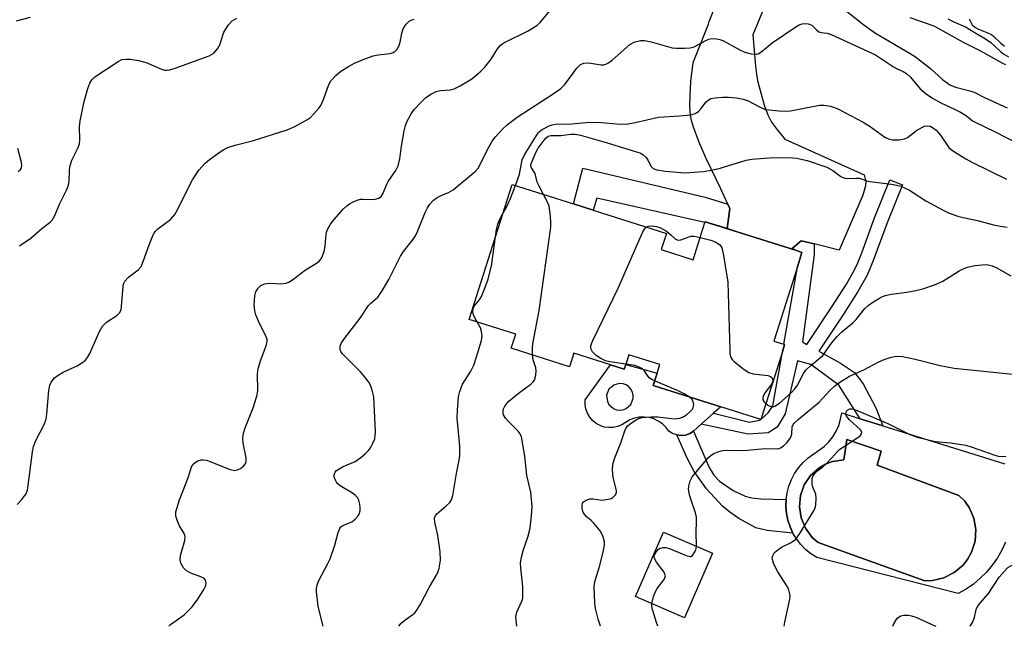
# Model space of a CAD drawing. Units: inches. Extents: x 1267761 to 1273761, y 489454 to 493454.
# Drawn here: x 1271440 to 1271695, y 489454 to 489610 of the extents above; entities that cross this region are included whole.
import ezdxf

# ---------------------------------------------------------------- set-up
doc = ezdxf.new("R2010")
doc.units = ezdxf.units.IN
doc.header["$MEASUREMENT"] = 0
for name, color, linetype in [('BLDG-Footprint', 5, 'Continuous'), ('CULTRL-Pad', 6, 'Continuous'), ('CULTRL-Swimming Pool in Ground', 4, 'Continuous'), ('TRANS-Non Street Sidewalk', 7, 'Continuous'), ('TRANS-Road', 130, 'Continuous'), ('Undefined', 1, 'Continuous')]:
    doc.layers.add(name, color=color, linetype=linetype)

msp = doc.modelspace()

# ---------------------------------------------------------------- linework, layer by layer
at = {"layer": 'BLDG-Footprint'}
for points, elevation in [([(1271606, 489551.03), (1271614.22, 489548.42), (1271617.28, 489558.05), (1271617.34, 489558.25), (1271625.85, 489555.55), (1271640.62, 489550.86), (1271642.31, 489550.33), (1271641.13, 489546.6), (1271635.04, 489527.41), (1271637.61, 489526.59), (1271637.85, 489526.52), (1271637.26, 489524.64), (1271631.68, 489507.19), (1271621.34, 489510.45), (1271603.91, 489515.98), (1271604.91, 489519.15), (1271605.61, 489521.34), (1271597.64, 489523.87), (1271596.85, 489521.37), (1271596.47, 489520.17), (1271592.89, 489521.31), (1271583.46, 489524.3), (1271582.36, 489520.82), (1271567.31, 489525.6), (1271568.46, 489529.23), (1271556.44, 489533.04), (1271567.5, 489567.86), (1271583.38, 489562.82), (1271588.46, 489561.21), (1271607.33, 489555.22)], 307.77), ([(1271619.22, 489472.67), (1271612.01, 489456.03), (1271599.4, 489461.49), (1271606.61, 489478.13)], 316.95)]:
    msp.add_lwpolyline(points, close=True, dxfattribs=dict(at, elevation=elevation))
at = {"layer": 'CULTRL-Pad'}
for points in [[(1271596.85, 489521.37, 0), (1271604.91, 489519.15, 0), (1271603.91, 489515.98, 0), (1271621.34, 489510.45, 0), (1271619.53, 489508.85, 0), (1271616.31, 489505.99, 0), (1271614.3, 489504.17, 0), (1271613.34, 489503.56, 0), (1271612.27, 489503.18, 0), (1271611.14, 489503.05, 0), (1271610.01, 489503.19, 0), (1271608.94, 489503.57, 0), (1271607.99, 489504.19, 0), (1271607.22, 489505.2, 0), (1271606.29, 489506.07, 0), (1271605.24, 489506.79, 0), (1271604.09, 489507.32, 0), (1271602.87, 489507.67, 0), (1271601.6, 489507.82, 0), (1271600.33, 489507.77, 0), (1271599.09, 489507.51, 0), (1271597.9, 489507.06, 0), (1271595.82, 489505.8, 0), (1271594.75, 489505.36, 0), (1271593.61, 489505.11, 0), (1271592.45, 489505.08, 0), (1271591.3, 489505.25, 0), (1271590.2, 489505.62, 0), (1271589.19, 489506.19, 0), (1271588.29, 489506.92, 0), (1271587.54, 489507.81, 0), (1271586.96, 489508.82, 0), (1271586.57, 489509.91, 0), (1271586.38, 489511.06, 0), (1271586.4, 489512.22, 0), (1271592.89, 489521.31, 0), (1271596.47, 489520.17, 0)], [(1271594.49, 489509.69, 0), (1271595.31, 489509.59, 0), (1271596.13, 489509.7, 0), (1271596.91, 489509.99, 0), (1271598.13, 489511.09, 0), (1271598.74, 489512.62, 0), (1271598.76, 489513.45, 0), (1271598.57, 489514.27, 0), (1271598.19, 489515.01, 0), (1271597.64, 489515.63, 0), (1271596.96, 489516.1, 0), (1271596.18, 489516.38, 0), (1271595.35, 489516.46, 0), (1271594.53, 489516.34, 0), (1271593.75, 489516.06, 0), (1271592.51, 489514.98, 0), (1271591.91, 489513.45, 0), (1271592.11, 489511.81, 0), (1271592.49, 489511.08, 0), (1271593.71, 489509.99, 0)], [(1271676.03, 489465.63, 0), (1271678.95, 489466.31, 0), (1271681.62, 489467.66, 0), (1271683.9, 489469.6, 0), (1271685.13, 489471.18, 0), (1271686.1, 489472.93, 0), (1271687, 489475.79, 0), (1271687.19, 489478.78, 0), (1271686.67, 489481.73, 0), (1271685.46, 489484.47, 0), (1271684.31, 489486.1, 0), (1271682.82, 489487.61, 0), (1271661.74, 489495.42, 0), (1271662.76, 489499.02, 0), (1271653.89, 489502.05, 0), (1271653.08, 489496.77, 0), (1271650.2, 489496.32, 0), (1271648.39, 489495.63, 0), (1271646.71, 489494.66, 0), (1271644.54, 489492.71, 0), (1271642.92, 489490.3, 0), (1271641.93, 489487.56, 0), (1271641.64, 489484.66, 0), (1271642.07, 489481.79, 0), (1271643.19, 489479.1, 0), (1271644.93, 489476.77, 0), (1271646.47, 489475.42, 0), (1271674.03, 489465.58, 0)]]:
    msp.add_polyline3d(points, close=True, dxfattribs=at)
msp.add_polyline3d([(1271694.87, 489475.54, 0), (1271693.9, 489473.45, 0), (1271692.75, 489471.46, 0), (1271691.43, 489469.57, 0), (1271689.95, 489467.81, 0), (1271688.32, 489466.19, 0), (1271686.55, 489464.72, 0), (1271684.66, 489463.42, 0), (1271682.66, 489462.28, 0), (1271646.14, 489471.56, 0), (1271644.64, 489472.53, 0), (1271643.25, 489473.66, 0), (1271642.01, 489474.94, 0), (1271640.91, 489476.35, 0), (1271639.99, 489477.88, 0), (1271639.25, 489479.51, 0), (1271638.69, 489481.2, 0), (1271638.34, 489482.95, 0), (1271638.18, 489484.73, 0), (1271638.23, 489486.52, 0), (1271638.48, 489488.29, 0), (1271638.93, 489490.02, 0), (1271639.58, 489491.68, 0), (1271640.41, 489493.26, 0), (1271641.42, 489494.74, 0), (1271642.59, 489496.09, 0), (1271643.9, 489497.3, 0), (1271648.08, 489500.23, 0), (1271649.25, 489501.41, 0), (1271650.27, 489502.72, 0), (1271651.13, 489504.14, 0), (1271651.81, 489505.65, 0), (1271652.3, 489507.24, 0), (1271652.59, 489508.88, 0), (1271657.3, 489507.4, 0), (1271663.19, 489505.56, 0), (1271694.68, 489495.7, 0)], dxfattribs=at)
at = {"layer": 'CULTRL-Swimming Pool in Ground'}
msp.add_lwpolyline([(1271676.03, 489465.63), (1271674.03, 489465.58), (1271646.47, 489475.42), (1271644.93, 489476.77), (1271643.19, 489479.1), (1271642.07, 489481.79), (1271641.64, 489484.66), (1271641.93, 489487.56), (1271642.92, 489490.3), (1271644.54, 489492.71), (1271646.71, 489494.66), (1271648.39, 489495.63), (1271650.2, 489496.32), (1271653.08, 489496.77), (1271653.89, 489502.05), (1271662.76, 489499.02), (1271661.74, 489495.42), (1271682.82, 489487.61), (1271684.31, 489486.1), (1271685.46, 489484.47), (1271686.67, 489481.73), (1271687.19, 489478.78), (1271687, 489475.79), (1271686.1, 489472.93), (1271685.13, 489471.18), (1271683.9, 489469.6), (1271681.62, 489467.66), (1271678.95, 489466.31)], close=True, dxfattribs=at)
at = {"layer": 'TRANS-Non Street Sidewalk'}
for points in [[(1271623.16, 489562.81), (1271623.67, 489561.68), (1271623.01, 489556.45), (1271617.34, 489558.25), (1271617.28, 489558.05), (1271589.42, 489564.33), (1271588.46, 489561.21), (1271583.38, 489562.82), (1271585.78, 489572.04), (1271617.37, 489564.58)], [(1271640.62, 489550.86), (1271639.81, 489551.29), (1271642.08, 489553.3), (1271645.45, 489552.49), (1271645.43, 489549.66), (1271642.42, 489527.23), (1271643.59, 489526.57), (1271650.05, 489536.28), (1271653.77, 489542.11), (1271655.85, 489545.79), (1271656.71, 489547.65), (1271657.74, 489550.21), (1271661.02, 489559.22), (1271664.98, 489569.07), (1271668.25, 489567.76), (1271664.29, 489557.94), (1271660.9, 489548.62), (1271659.87, 489546.08), (1271659.02, 489544.23), (1271656.76, 489540.25), (1271653.03, 489534.4), (1271646.67, 489524.84), (1271652.26, 489521.7), (1271655.9, 489519.31), (1271658.08, 489516.39), (1271661.34, 489510.17), (1271663.19, 489505.56), (1271657.3, 489507.4), (1271651.87, 489516.05), (1271644.61, 489521.39), (1271641.15, 489522.31), (1271637.98, 489508.64), (1271635.96, 489505.19), (1271633.58, 489503.74), (1271628.47, 489503.4), (1271616.31, 489505.99), (1271619.53, 489508.85), (1271628.77, 489506.5), (1271631.36, 489506.98), (1271631.68, 489507.19), (1271633.63, 489508.91), (1271634.77, 489510.68), (1271637.26, 489524.64), (1271637.85, 489526.52), (1271637.61, 489526.6), (1271641.13, 489546.6), (1271642.31, 489550.33)], [(1271614.3, 489504.17), (1271618.36, 489494.76), (1271619.58, 489492.78), (1271621.02, 489491.26), (1271624.56, 489488.9), (1271627.7, 489487.4), (1271629.4, 489487), (1271631.67, 489486.72), (1271638.23, 489486.52), (1271638.18, 489484.73), (1271638.34, 489482.95), (1271638.69, 489481.2), (1271639.25, 489479.51), (1271639.99, 489477.88), (1271633.31, 489478.52), (1271630.39, 489479.22), (1271626.06, 489481.66), (1271623.72, 489483.27), (1271621.83, 489484.81), (1271617.71, 489489.29), (1271614.46, 489493.75), (1271612.66, 489497.23), (1271610.01, 489503.19), (1271611.14, 489503.05), (1271612.27, 489503.18), (1271613.34, 489503.56)]]:
    msp.add_lwpolyline(points, close=True, dxfattribs=at)
at = {"layer": 'TRANS-Road'}
msp.add_lwpolyline([(1271634.18, 489617.54), (1271629.67, 489606.45), (1271630.31, 489598.39), (1271630.57, 489596.3), (1271630.87, 489594.68), (1271631.75, 489591.19), (1271632.68, 489588.07), (1271633.53, 489585.79), (1271634.44, 489583.97), (1271635.71, 489582.21), (1271637.9, 489579.58), (1271658.37, 489570.35), (1271658.76, 489568.63), (1271658.67, 489567.48), (1271658.01, 489565.09), (1271651.93, 489550.92), (1271645.45, 489552.49), (1271642.08, 489553.3), (1271639.81, 489551.29), (1271640.62, 489550.86), (1271625.85, 489555.55), (1271623.01, 489556.45), (1271623.67, 489561.68), (1271623.16, 489562.81), (1271621.31, 489566.9), (1271617.52, 489574.76), (1271615.68, 489578.9), (1271614.22, 489582.88), (1271613.81, 489584.38), (1271613.55, 489585.74), (1271613.39, 489588.05), (1271613.43, 489590.93), (1271613.68, 489594.4), (1271614.2, 489599.37), (1271618.17, 489609.21), (1271618.34, 489609.94), (1271620.31, 489614.95)], dxfattribs=at)
at = {"layer": 'Undefined'}
for points, elevation in [([(1271478.9, 489453.82), (1271479.39, 489454.24), (1271482.92, 489456.8), (1271483.96, 489457.76), (1271484.92, 489458.8), (1271486.38, 489460.82), (1271487.97, 489463.27), (1271488.46, 489464.3), (1271488.57, 489465.06), (1271488.4, 489465.74), (1271487.93, 489466.25), (1271487.23, 489466.6), (1271484.61, 489467.56), (1271483.44, 489468.17), (1271482.7, 489468.94), (1271482.05, 489470.14), (1271481.84, 489470.97), (1271481.92, 489472.06), (1271483.09, 489475.93), (1271483.19, 489477), (1271482.93, 489477.75), (1271481.72, 489479.72), (1271481.14, 489480.97), (1271480.76, 489482.25), (1271480.71, 489482.77), (1271480.76, 489483.34), (1271481.06, 489484.48), (1271481.73, 489486.47), (1271484.02, 489492.41), (1271484.8, 489494.93), (1271485.14, 489495.58), (1271485.7, 489496.11), (1271486.44, 489496.51), (1271487.25, 489496.74), (1271487.8, 489496.76), (1271488.65, 489496.65), (1271489.62, 489496.35), (1271494.5, 489494.36), (1271495.86, 489494.02), (1271496.64, 489494.16), (1271497.39, 489494.56), (1271498.29, 489495.25), (1271498.78, 489495.88), (1271498.92, 489496.51), (1271498.86, 489497.31), (1271498.08, 489501.09), (1271498.06, 489502.24), (1271498.21, 489503.66), (1271498.61, 489505.05), (1271500.66, 489510.2), (1271501.64, 489513.19), (1271501.88, 489514.59), (1271501.84, 489518.95), (1271501.97, 489520.38), (1271502.64, 489522.62), (1271504.03, 489526.2), (1271504.32, 489527.29), (1271504.3, 489527.81), (1271504.06, 489528.56), (1271502.09, 489532.59), (1271501.43, 489534.16), (1271501.11, 489535.22), (1271501, 489536.7), (1271501.12, 489539.08), (1271501.43, 489540.16), (1271501.95, 489541.08), (1271502.65, 489541.81), (1271503.64, 489542.19), (1271505.04, 489542.34), (1271507.93, 489542.23), (1271509.1, 489542.38), (1271509.93, 489542.62), (1271510.89, 489543.2), (1271514.23, 489545.82), (1271517.04, 489547.52), (1271517.7, 489548.05), (1271518.23, 489548.69), (1271518.61, 489549.44), (1271519, 489550.52), (1271519.32, 489551.91), (1271519.5, 489555.03), (1271519.63, 489555.58), (1271519.95, 489556.36), (1271520.67, 489557.58), (1271521.48, 489558.75), (1271524.03, 489561.55), (1271524.86, 489562.35), (1271525.54, 489562.87), (1271526.53, 489563.39), (1271527.57, 489563.81), (1271528.38, 489564.02), (1271528.96, 489564.07), (1271531.34, 489563.96), (1271532.21, 489564.02), (1271533.14, 489564.35), (1271533.72, 489564.78), (1271534.26, 489565.59), (1271535.16, 489567.89), (1271535.53, 489568.65), (1271537.5, 489571.42), (1271538.12, 489572.64), (1271538.58, 489574.49), (1271538.97, 489577.7), (1271539.7, 489581.71), (1271540, 489583.03), (1271540.37, 489584.06), (1271541.46, 489586.05), (1271542.25, 489587.22), (1271544.01, 489589.11), (1271545.27, 489590.27), (1271546.69, 489591.23), (1271547.94, 489591.86), (1271549.06, 489592.09), (1271551.5, 489592.26), (1271552.61, 489592.53), (1271554.15, 489593.31), (1271557.13, 489595.12), (1271559.29, 489596.89), (1271560.48, 489598.12), (1271562.09, 489600.18), (1271563.72, 489602.87), (1271564.46, 489603.74), (1271565.15, 489604.25), (1271565.89, 489604.68), (1271571.47, 489607.42), (1271573.92, 489608.9), (1271574.78, 489609.67), (1271577.22, 489612.68)], 300), ([(1271652.53, 489613.58), (1271658.3, 489609.09), (1271661.29, 489606.87), (1271670.23, 489601.66), (1271671.6, 489600.8), (1271675.49, 489597.75), (1271678.57, 489594.91), (1271680.44, 489593.57), (1271681.96, 489592.95), (1271685.65, 489592.01), (1271686.76, 489591.65), (1271689.45, 489590.27), (1271695.31, 489587.63)], 300), ([(1271439.66, 489610.08), (1271443.22, 489611.06)], 294), ([(1271440.41, 489552), (1271443.31, 489553.95), (1271446.13, 489556.45), (1271448.3, 489558.1), (1271448.85, 489558.68), (1271449.54, 489559.87), (1271450.81, 489562.95), (1271452.55, 489566.36), (1271453.05, 489567.68), (1271453.23, 489568.79), (1271453.29, 489571.41), (1271453.4, 489572.44), (1271453.92, 489574.11), (1271455.49, 489577.24), (1271455.89, 489578.31), (1271456, 489579.4), (1271455.9, 489582.84), (1271456.06, 489584.25), (1271457.11, 489589.29), (1271458.05, 489592.63), (1271458.52, 489593.98), (1271459.06, 489594.87), (1271459.86, 489595.61), (1271465.84, 489599.63), (1271466.83, 489600.08), (1271467.85, 489600.23), (1271468.92, 489600.17), (1271471.15, 489599.81), (1271473.05, 489599.36), (1271477.08, 489597.61), (1271477.84, 489597.39), (1271478.37, 489597.35), (1271479.19, 489597.47), (1271480.56, 489597.85), (1271489.33, 489601.07), (1271490.52, 489601.77), (1271491.09, 489602.33), (1271491.73, 489603.17), (1271492.19, 489604.17), (1271492.83, 489606.36), (1271493.14, 489607.15), (1271494.35, 489609.07), (1271495.27, 489610.11), (1271496.46, 489610.81)], 296), ([(1271518.78, 489453.82), (1271517.79, 489457.58), (1271517.5, 489459.03), (1271517.06, 489462.75), (1271517.05, 489463.6), (1271517.2, 489464.41), (1271517.59, 489465.44), (1271518.3, 489466.96), (1271519.98, 489469.98), (1271520.59, 489471.26), (1271521.81, 489474.74), (1271522.67, 489478.06), (1271523.07, 489479.07), (1271523.34, 489479.44), (1271523.86, 489479.83), (1271526.14, 489480.78), (1271527.05, 489481.42), (1271527.77, 489482.28), (1271528.03, 489482.79), (1271528.27, 489483.63), (1271528.34, 489484.48), (1271528.24, 489485.29), (1271527.96, 489486.34), (1271527.61, 489487.05), (1271527.04, 489487.65), (1271526.36, 489488.17), (1271523.17, 489490.07), (1271522.53, 489490.58), (1271522.21, 489490.99), (1271521.83, 489491.68), (1271521.61, 489492.41), (1271521.59, 489492.9), (1271521.83, 489493.59), (1271522.19, 489493.98), (1271522.65, 489494.31), (1271523.95, 489495.02), (1271527.06, 489496.38), (1271528.5, 489497.38), (1271529.64, 489498.33), (1271530.46, 489499.16), (1271530.96, 489499.87), (1271531.53, 489500.88), (1271532.06, 489502.22), (1271532.22, 489503.08), (1271532.28, 489503.96), (1271531.82, 489513.06), (1271531.45, 489514.73), (1271530.95, 489516.06), (1271530.55, 489516.8), (1271529.68, 489517.96), (1271528.36, 489519.5), (1271523.73, 489524.14), (1271523.35, 489524.77), (1271523.19, 489525.25), (1271523.12, 489525.75), (1271523.19, 489526.24), (1271523.51, 489526.95), (1271524.25, 489528.11), (1271528.34, 489533.36), (1271530.46, 489536.6), (1271531.03, 489537.22), (1271532.87, 489538.8), (1271533.85, 489540.11), (1271535.73, 489543.3), (1271538.68, 489549.31), (1271539.51, 489550.52), (1271541.83, 489553.47), (1271542.59, 489554.6), (1271543.09, 489555.67), (1271545.06, 489560.62), (1271545.68, 489561.86), (1271546.27, 489562.75), (1271547.23, 489563.78), (1271548.15, 489564.48), (1271549.2, 489565.03), (1271551.12, 489565.8), (1271552.27, 489566.47), (1271557.97, 489571.16), (1271558.72, 489572.07), (1271559.19, 489572.8), (1271561.04, 489576.67), (1271562.36, 489579), (1271563.24, 489580.18), (1271565.04, 489582.13), (1271566.33, 489583.3), (1271568.86, 489585.21), (1271578.41, 489591.45), (1271580.11, 489592.66), (1271581.14, 489593.69), (1271584.24, 489597.88), (1271584.79, 489598.5), (1271585.18, 489598.8), (1271586.01, 489599.15), (1271587.02, 489599.24), (1271587.83, 489599.18), (1271590.43, 489598.74), (1271591.2, 489598.76), (1271591.67, 489598.87), (1271592.41, 489599.26), (1271593.34, 489599.97), (1271597.93, 489604), (1271599.21, 489604.64), (1271600.61, 489605), (1271601.72, 489604.99), (1271603.38, 489604.68), (1271608.83, 489603.15), (1271609.97, 489603.04), (1271612, 489603.04), (1271613.44, 489603.12), (1271614.53, 489603.36), (1271617.49, 489604.99), (1271618.27, 489605.33), (1271619.1, 489605.49), (1271620.27, 489605.46), (1271621.13, 489605.29), (1271621.93, 489604.98), (1271626.26, 489602.62), (1271627.57, 489602.01), (1271629.17, 489601.59), (1271630.5, 489601.49), (1271631, 489601.61), (1271631.74, 489602.02), (1271634.6, 489604.38), (1271640.74, 489608.54), (1271641.63, 489609.02), (1271642.35, 489609.28), (1271643.13, 489609.42), (1271643.92, 489609.33), (1271644.88, 489608.94), (1271646.13, 489607.64), (1271646.64, 489607.28), (1271647.24, 489607.12), (1271648.79, 489606.94), (1271649.84, 489606.58), (1271661.25, 489601.35), (1271665.97, 489598.2), (1271666.72, 489597.78), (1271668.47, 489597.02), (1271669.33, 489596.51), (1271670.29, 489595.57), (1271672.81, 489592.53), (1271674.34, 489591.26), (1271675.98, 489590.12), (1271678.18, 489588.93), (1271681.67, 489587.33), (1271683.24, 489586.5), (1271684.75, 489585.58), (1271686.34, 489584.32), (1271687.02, 489583.91), (1271692.17, 489581.43), (1271697.86, 489578.49)], 302), ([(1271679.92, 489610.6), (1271681.69, 489609.72), (1271684.55, 489608.51), (1271686.75, 489607.14), (1271689.7, 489605.46), (1271691.05, 489604.49), (1271693.57, 489602.16), (1271694.45, 489601.45), (1271695.61, 489600.8)], 296), ([(1271685.48, 489610.59), (1271686.26, 489609.09), (1271686.93, 489608.47), (1271687.87, 489607.97), (1271690.47, 489606.92), (1271691.21, 489606.54), (1271691.87, 489606.02), (1271693.65, 489604.31), (1271694.61, 489603.59)], 294), ([(1271568.38, 489567.59), (1271569.41, 489570.47), (1271570.14, 489574.22), (1271570.68, 489575.53), (1271574.22, 489581.16), (1271574.58, 489581.55), (1271575.27, 489582.05), (1271577.05, 489582.98), (1271577.86, 489583.28), (1271578.84, 489583.45), (1271582.89, 489583.49), (1271587.38, 489583.92), (1271590.58, 489583.85), (1271594.47, 489583.48), (1271596.96, 489583.42), (1271599.25, 489583.82), (1271605.29, 489585.23), (1271610.73, 489585.53), (1271613.63, 489585.84), (1271614.72, 489586.14), (1271615.59, 489586.71), (1271616.33, 489587.47), (1271617.51, 489589.08), (1271618.12, 489589.61), (1271618.84, 489590), (1271619.92, 489590.24), (1271621.91, 489590.4), (1271623.34, 489590.42), (1271625.39, 489590.19), (1271627.13, 489589.89), (1271628.45, 489589.45), (1271631.35, 489587.85), (1271632.64, 489587.29), (1271633.76, 489587.08), (1271636.36, 489586.84), (1271638.09, 489586.77), (1271639.36, 489586.89), (1271646.86, 489588.34), (1271647.99, 489588.33), (1271649.65, 489588.08), (1271650.46, 489587.83), (1271651.54, 489587.35), (1271658.13, 489583.9), (1271659.89, 489582.85), (1271663.68, 489580.09), (1271664.62, 489579.65), (1271665.64, 489579.39), (1271667.37, 489579.37), (1271668.76, 489579.61), (1271669.51, 489580.01), (1271671.88, 489581.77), (1271673.4, 489582.68), (1271673.92, 489582.9), (1271674.45, 489583.02), (1271675.4, 489582.87), (1271676.3, 489582.42), (1271676.95, 489581.88), (1271678.1, 489580.56), (1271680.25, 489577.43), (1271680.88, 489576.83), (1271682.34, 489575.83), (1271684.61, 489574.43), (1271686.18, 489573.59), (1271695.06, 489569.2)], 304), ([(1271575.62, 489565.29), (1271574.49, 489567.39), (1271574.01, 489568.42), (1271573.48, 489570.69), (1271572.52, 489572.18), (1271572.39, 489572.55), (1271572.39, 489572.96), (1271572.51, 489573.45), (1271573.62, 489576.09), (1271574.27, 489577.19), (1271575.75, 489579.3), (1271576.28, 489579.92), (1271576.8, 489580.32), (1271577.49, 489580.52), (1271580.07, 489580.48), (1271582.7, 489580.8), (1271583.77, 489580.82), (1271585.17, 489580.56), (1271591.75, 489578.7), (1271600.7, 489575.94), (1271601.37, 489575.52), (1271602.1, 489574.79), (1271602.56, 489574.15), (1271603.41, 489572.53), (1271603.95, 489571.98), (1271604.9, 489571.63), (1271607.04, 489571.3), (1271612.2, 489570.88), (1271616.88, 489571.21), (1271618.92, 489571.56), (1271620.94, 489572), (1271627.93, 489574.15), (1271629.4, 489574.36), (1271633.88, 489574.75), (1271635.93, 489574.83), (1271639.85, 489574.73), (1271641, 489574.61), (1271642.46, 489574.31), (1271643.62, 489574.01), (1271648.76, 489572.32), (1271650.28, 489571.46), (1271652.37, 489569.89), (1271653.13, 489569.56), (1271653.94, 489569.42), (1271656.18, 489569.52), (1271657.06, 489569.46), (1271657.9, 489569.25), (1271659.01, 489568.8), (1271659.86, 489568.59), (1271665.4, 489567.93), (1271666.74, 489567.69), (1271667.79, 489567.38), (1271670.05, 489566.34), (1271674.32, 489563.66), (1271678.74, 489561.18), (1271680.3, 489560.46), (1271682.52, 489559.66), (1271683.92, 489559.29), (1271687.61, 489558.55), (1271691.74, 489557.44), (1271693.47, 489557.07), (1271695.23, 489556.86)], 306), ([(1271440.1, 489571.18), (1271440.66, 489571.7), (1271440.91, 489572.16), (1271441.03, 489572.66), (1271440.96, 489573.48), (1271440, 489577.17)], 294), ([(1271565.06, 489560.16), (1271566.04, 489561.99), (1271567.01, 489564.04), (1271568.38, 489567.59)], 304), ([(1271572.77, 489523.86), (1271572.79, 489525.63), (1271572.89, 489526.76), (1271574.49, 489535.36), (1271577.55, 489556.79), (1271577.54, 489557.95), (1271577.4, 489559.67), (1271577.06, 489562.23), (1271576.67, 489563.3), (1271575.62, 489565.29)], 306), ([(1271563.22, 489554.37), (1271563.51, 489556.23), (1271563.81, 489557.63), (1271564.17, 489558.55), (1271565.06, 489560.16)], 304), ([(1271596.89, 489521.5), (1271592.74, 489522.06), (1271591.66, 489522.37), (1271590.38, 489522.91), (1271589.21, 489523.7), (1271588.28, 489524.64), (1271587.83, 489525.47), (1271587.81, 489526.17), (1271588.06, 489526.97), (1271588.42, 489527.77), (1271594.85, 489541.1), (1271601.26, 489555.59), (1271601.66, 489556.34), (1271602.14, 489556.87)], 308), ([(1271602.14, 489556.87), (1271602.64, 489557.08), (1271603.7, 489557.14), (1271604.82, 489557.02), (1271605.63, 489556.78), (1271607.34, 489555.76), (1271608.47, 489554.89), (1271609.65, 489553.77), (1271610.34, 489553.45), (1271611.08, 489553.54), (1271612.91, 489554.28), (1271613.65, 489554.47), (1271614.46, 489554.49), (1271616.06, 489554.2)], 308), ([(1271558.46, 489532.4), (1271557.92, 489533.39), (1271557.59, 489534.19), (1271557.39, 489534.99), (1271557.38, 489535.51), (1271557.52, 489535.97), (1271557.76, 489536.41), (1271559.06, 489538.02), (1271559.5, 489538.78), (1271560.31, 489540.68), (1271561.23, 489543.17), (1271562.16, 489546.88), (1271563.22, 489554.37)], 304), ([(1271616.06, 489554.2), (1271618.83, 489553.51), (1271619.9, 489553.08), (1271621.05, 489552.32), (1271621.41, 489551.94), (1271621.65, 489551.46), (1271622.09, 489549.51), (1271623.2, 489542.61), (1271623.68, 489525.04), (1271623.73, 489524.16), (1271623.89, 489523.33), (1271624.3, 489522.65), (1271624.9, 489522.06), (1271627.43, 489520.1), (1271628.63, 489519.33), (1271629.72, 489519), (1271633.51, 489518.58), (1271634.23, 489518.31), (1271634.58, 489518.02), (1271634.75, 489517.61), (1271634.78, 489517.14), (1271634.57, 489516.42), (1271632.82, 489514.16), (1271632.39, 489513.4), (1271632.21, 489512.9), (1271632.18, 489512.43), (1271632.25, 489512.22), (1271632.5, 489511.83), (1271633, 489511.34)], 308), ([(1271633, 489511.34), (1271633.7, 489510.82), (1271634.38, 489510.51), (1271634.85, 489510.49), (1271635.34, 489510.65), (1271636.52, 489511.43), (1271639.49, 489514.06), (1271640.46, 489515.13), (1271641.16, 489516.08), (1271642.7, 489519.04), (1271643.35, 489519.93), (1271644.58, 489521.11), (1271647.69, 489523.73), (1271648.34, 489524.54), (1271649.92, 489526.89), (1271651.43, 489528.6), (1271652.64, 489529.79), (1271655.57, 489532.22), (1271656.31, 489533.03), (1271658.55, 489535.83), (1271659.43, 489536.62), (1271660.38, 489537.3), (1271662.35, 489538.53), (1271663.11, 489538.93), (1271663.91, 489539.23), (1271665.36, 489539.51), (1271669.42, 489540.05), (1271671.74, 489540.45), (1271673.48, 489540.88), (1271676.5, 489541.94), (1271678.65, 489542.85), (1271682.91, 489545.54), (1271683.95, 489546.07), (1271685.04, 489546.5), (1271686.91, 489546.91), (1271688.85, 489547.15), (1271689.98, 489547.16), (1271691.41, 489546.89), (1271692.45, 489546.44), (1271696.18, 489544.28)], 308), ([(1271538.26, 489453.82), (1271538.92, 489454.63), (1271539.81, 489455.38), (1271541.99, 489456.91), (1271542.42, 489457.31), (1271542.96, 489457.99), (1271543.87, 489459.52), (1271546.13, 489463.84), (1271548.08, 489467.19), (1271548.46, 489467.99), (1271548.72, 489468.83), (1271549.05, 489470.84), (1271548.99, 489473.02), (1271548.38, 489477.24), (1271547.55, 489480.67), (1271547.52, 489481.74), (1271547.75, 489482.43), (1271548.07, 489482.86), (1271550.53, 489484.86), (1271551.47, 489485.79), (1271551.88, 489486.47), (1271552.19, 489487.57), (1271553.13, 489493.27), (1271553.89, 489496.65), (1271554.04, 489497.89), (1271554.01, 489500.27), (1271553.35, 489507.54), (1271553.43, 489509.57), (1271553.71, 489513.05), (1271554.03, 489514.43), (1271554.75, 489516.27), (1271556.86, 489519.68), (1271557.61, 489521.2), (1271558.36, 489523.37), (1271559.64, 489527.61), (1271559.81, 489528.7), (1271559.66, 489529.89), (1271559.32, 489530.82), (1271558.46, 489532.4)], 304), ([(1271568.71, 489453.82), (1271568.5, 489456.12), (1271568.55, 489456.67), (1271568.75, 489457.42), (1271570, 489460.27), (1271570.25, 489461.07), (1271570.32, 489461.61), (1271570.26, 489464.12), (1271569.74, 489468.77), (1271569.72, 489470.22), (1271569.95, 489471.65), (1271570.42, 489473.64), (1271571.58, 489476.85), (1271572.17, 489479.16), (1271572.56, 489482.4), (1271572.68, 489484.76), (1271572.32, 489488.42), (1271571.29, 489492.69), (1271570.83, 489497.75), (1271569.93, 489502.68), (1271569.63, 489503.47), (1271569.12, 489504.17), (1271566.46, 489506.74), (1271565.8, 489507.51), (1271565.32, 489508.43), (1271565.19, 489508.96), (1271565.18, 489509.48), (1271565.31, 489509.97), (1271565.65, 489510.67), (1271566.12, 489511.33), (1271566.65, 489511.91), (1271569.04, 489513.9), (1271572.35, 489516.31), (1271572.96, 489516.89), (1271573.26, 489517.34), (1271573.67, 489518.65), (1271573.74, 489519.75), (1271573.6, 489520.5), (1271572.93, 489522.56), (1271572.77, 489523.86)], 306), ([(1271615.1, 489474.45), (1271615.04, 489478.14), (1271615.14, 489480.79), (1271615.08, 489481.95), (1271614.83, 489483.07), (1271613.77, 489486.09), (1271613.29, 489487.77), (1271613.04, 489489.18), (1271613.08, 489490.02), (1271613.44, 489491.37), (1271613.98, 489492.38), (1271618.22, 489497.41), (1271618.88, 489498), (1271619.59, 489498.42), (1271620.88, 489498.94), (1271621.92, 489499.17), (1271623, 489499.24), (1271627.34, 489499.21), (1271632.8, 489499.74), (1271635.91, 489499.63), (1271636.45, 489499.74), (1271636.92, 489499.95), (1271637.58, 489500.42), (1271638.39, 489501.17), (1271639.32, 489502.45), (1271639.67, 489503.41), (1271639.77, 489505.26), (1271640.03, 489505.86), (1271640.33, 489506.26), (1271641.3, 489507.16), (1271646.74, 489511.68), (1271649.52, 489514.65), (1271650.73, 489515.8), (1271652.13, 489516.81), (1271654.62, 489518.36), (1271658.31, 489519.97), (1271662.17, 489522.09), (1271663.49, 489522.67), (1271665.1, 489523.21), (1271666.19, 489523.47), (1271667.08, 489523.54), (1271668.26, 489523.49), (1271671.57, 489522.79), (1271677.99, 489521.12), (1271681.61, 489520.45), (1271697.51, 489518.82)], 310), ([(1271604.27, 489517.14), (1271603.54, 489517.5), (1271602.91, 489517.96), (1271602.45, 489518.53), (1271601.6, 489519.83), (1271601.03, 489520.35), (1271600.29, 489520.72), (1271599.2, 489521.09), (1271596.89, 489521.5)], 308), ([(1271613.25, 489513.02), (1271612.07, 489513.73), (1271610.21, 489514.7), (1271604.27, 489517.14)], 308), ([(1271590.34, 489453.81), (1271589.72, 489455.67), (1271589.05, 489458.42), (1271588.9, 489459.84), (1271588.69, 489463.92), (1271588.74, 489464.74), (1271588.91, 489465.59), (1271590.16, 489469.49), (1271591.12, 489473.39), (1271591.35, 489474.78), (1271591.32, 489475.6), (1271590.92, 489477.2), (1271590.21, 489478.44), (1271588.56, 489480.49), (1271587.94, 489481.11), (1271586.64, 489482.18), (1271586.02, 489482.97), (1271585.8, 489483.48), (1271585.61, 489484.29), (1271585.58, 489485.08), (1271585.7, 489485.55), (1271585.98, 489485.92), (1271586.38, 489486.22), (1271587.08, 489486.56), (1271587.59, 489486.68), (1271588.42, 489486.67), (1271590.66, 489486.36), (1271592.31, 489486.58), (1271593.09, 489486.82), (1271593.55, 489487.05), (1271594.21, 489487.74), (1271594.47, 489488.37), (1271594.47, 489488.89), (1271593.56, 489492.19), (1271593.42, 489494.23), (1271593.51, 489495.68), (1271594.02, 489497.31), (1271595.58, 489501.19), (1271596.59, 489504.23), (1271596.94, 489505), (1271597.45, 489505.64), (1271598.31, 489506.35), (1271599.49, 489507.13), (1271600.25, 489507.48), (1271601.07, 489507.67), (1271603.38, 489507.84), (1271605.12, 489507.88), (1271608.66, 489507.43), (1271609.55, 489507.4), (1271610.72, 489507.52), (1271611.53, 489507.78), (1271612.51, 489508.41), (1271613.42, 489509.16), (1271613.99, 489509.79), (1271614.24, 489510.27), (1271614.38, 489511.06), (1271614.28, 489511.85), (1271613.93, 489512.42), (1271613.25, 489513.02)], 308), ([(1271637.74, 489453.81), (1271637.74, 489453.83), (1271637.91, 489454.91), (1271639.22, 489460.84), (1271639.28, 489461.69), (1271639.22, 489462.2), (1271638.93, 489463.21), (1271638.57, 489463.96), (1271636.08, 489467.89), (1271635.06, 489469.88), (1271634.68, 489471.05), (1271634.67, 489471.53), (1271634.78, 489471.99), (1271635.26, 489472.83), (1271636.07, 489473.58), (1271637.01, 489474.2), (1271639.57, 489475.42), (1271640.7, 489476.32), (1271641.73, 489477.74), (1271645.44, 489483.81), (1271645.78, 489484.61), (1271645.91, 489485.14), (1271646.02, 489486.8), (1271645.89, 489487.88), (1271645.1, 489489.68), (1271644.91, 489490.5), (1271644.96, 489491.93), (1271645.11, 489492.46), (1271645.37, 489492.93), (1271646.1, 489493.74), (1271647.72, 489494.97), (1271648.59, 489495.74), (1271649.97, 489497.2), (1271651.45, 489498.9), (1271652.06, 489499.49), (1271653.26, 489500.34), (1271656.76, 489502.58), (1271657.41, 489503.09), (1271657.7, 489503.45), (1271657.75, 489503.93), (1271657.43, 489504.5), (1271654.55, 489507.14), (1271653.82, 489508.02), (1271653.65, 489508.68), (1271653.79, 489509.3), (1271654.15, 489509.72), (1271654.65, 489509.94), (1271655.1, 489509.95), (1271655.64, 489509.84), (1271657.02, 489509.32), (1271664.64, 489506.03), (1271669.98, 489503.42), (1271672.05, 489502.6), (1271676.66, 489501.5), (1271680.73, 489501.15), (1271684.56, 489500.52), (1271686.26, 489500.02), (1271692.12, 489497.95), (1271692.97, 489497.76), (1271694.11, 489497.66), (1271694.93, 489497.71)], 312), ([(1271603.59, 489459.67), (1271604, 489461.47), (1271604.51, 489462.78), (1271604.98, 489463.53), (1271606.73, 489465.89), (1271606.97, 489466.36), (1271607.08, 489466.83), (1271606.97, 489467.3), (1271606.73, 489467.77), (1271604.8, 489470.36), (1271604.27, 489471.33), (1271604.2, 489471.8), (1271604.27, 489472.22), (1271604.75, 489473.11), (1271605.32, 489473.69), (1271605.74, 489473.95), (1271606.41, 489474.16), (1271607.16, 489474.17), (1271608.27, 489473.83), (1271612.41, 489472.04), (1271613.44, 489471.82), (1271613.66, 489471.86), (1271614.06, 489472.11), (1271614.54, 489472.73), (1271614.91, 489473.49), (1271615.1, 489474.45)], 310), ([(1271605.14, 489453.81), (1271604.76, 489454.79), (1271603.76, 489458.16), (1271603.6, 489459.02), (1271603.59, 489459.67)], 310)]:
    msp.add_lwpolyline(points, dxfattribs=dict(at, elevation=elevation))
for points in [[(1271439.79, 489485.26, 298), (1271441.02, 489486.53, 298), (1271442.07, 489487.91, 298), (1271442.45, 489488.98, 298), (1271443.01, 489492.79, 298), (1271443.73, 489498.81, 298), (1271444.01, 489500.2, 298), (1271444.65, 489501.73, 298), (1271446.8, 489505.88, 298), (1271447.29, 489507.23, 298), (1271447.49, 489508.66, 298), (1271447.98, 489514.7, 298), (1271448.25, 489516.03, 298), (1271448.58, 489516.79, 298), (1271449.44, 489517.94, 298), (1271450.34, 489518.66, 298), (1271451.88, 489519.52, 298), (1271455.26, 489521.01, 298), (1271456.5, 489521.8, 298), (1271457.4, 489522.53, 298), (1271457.95, 489523.19, 298), (1271458.53, 489524.22, 298), (1271460.96, 489529.73, 298), (1271461.85, 489531.25, 298), (1271462.4, 489531.91, 298), (1271462.84, 489532.29, 298), (1271465.54, 489534.06, 298), (1271466.31, 489534.82, 298), (1271466.62, 489535.55, 298), (1271466.75, 489536.38, 298), (1271467.13, 489541.58, 298), (1271467.31, 489542.39, 298), (1271467.54, 489542.88, 298), (1271468.5, 489543.95, 298), (1271471.03, 489545.84, 298), (1271471.76, 489546.64, 298), (1271472.33, 489547.93, 298), (1271473.83, 489552.3, 298), (1271474.69, 489554.39, 298), (1271475.18, 489555.39, 298), (1271475.48, 489555.84, 298), (1271476.09, 489556.44, 298), (1271479.37, 489558.85, 298), (1271480.47, 489560.07, 298), (1271481.19, 489561.27, 298), (1271482.81, 489564.65, 298), (1271485.08, 489569.02, 298), (1271486.68, 489571.56, 298), (1271488.29, 489573.31, 298), (1271489.4, 489574.27, 298), (1271492.18, 489576.25, 298), (1271493.14, 489576.86, 298), (1271494.16, 489577.36, 298), (1271496.06, 489578, 298), (1271500.8, 489579.24, 298), (1271509.46, 489581.93, 298), (1271511.48, 489582.82, 298), (1271514.76, 489584.66, 298), (1271515.46, 489585.18, 298), (1271516.3, 489585.99, 298), (1271517.68, 489587.52, 298), (1271518.19, 489588.23, 298), (1271518.89, 489589.81, 298), (1271520.19, 489593.62, 298), (1271520.77, 489594.57, 298), (1271522.08, 489596.04, 298), (1271523.36, 489597.08, 298), (1271525.28, 489598.31, 298), (1271526.86, 489599.15, 298), (1271529.05, 489600.14, 298), (1271531.65, 489601.03, 298), (1271532.97, 489601.28, 298), (1271536.05, 489601.68, 298), (1271536.82, 489601.9, 298), (1271537.27, 489602.17, 298), (1271537.82, 489602.76, 298), (1271538.37, 489603.73, 298), (1271538.62, 489604.57, 298), (1271539.05, 489606.92, 298), (1271539.43, 489608.01, 298), (1271540.21, 489609.19, 298), (1271540.99, 489609.97, 298), (1271541.45, 489610.24, 298), (1271542.22, 489610.48, 298)], [(1271670.15, 489610.99, 298), (1271674.64, 489609.44, 298), (1271676.56, 489608.68, 298), (1271683.88, 489604.58, 298), (1271688.24, 489602.47, 298), (1271694.03, 489599.19, 298), (1271694.81, 489598.86, 298)], [(1271685.72, 489453.8, 314), (1271686.41, 489454.99, 314), (1271686.81, 489456.11, 314), (1271687.29, 489458.14, 314), (1271687.62, 489458.9, 314), (1271688.22, 489459.71, 314), (1271690.44, 489462.26, 314), (1271693.23, 489466.45, 314), (1271694.58, 489468.07, 314), (1271695.47, 489468.97, 314), (1271696.37, 489469.48, 314), (1271697.45, 489469.66, 314), (1271697.94, 489469.6, 314), (1271698.35, 489469.37, 314), (1271698.67, 489468.96, 314), (1271699.06, 489468.21, 314), (1271700.76, 489464.04, 314), (1271701.75, 489460.26, 314), (1271702.2, 489459.2, 314), (1271702.98, 489458.41, 314), (1271704.19, 489457.67, 314), (1271705.02, 489457.45, 314), (1271706.48, 489457.37, 314)], [(1271665.79, 489453.81, 314), (1271666.02, 489454.46, 314), (1271666.6, 489455.46, 314), (1271667.14, 489456.1, 314), (1271667.81, 489456.54, 314), (1271668.63, 489456.7, 314), (1271669.79, 489456.7, 314), (1271670.61, 489456.53, 314), (1271671.66, 489456.16, 314), (1271676.61, 489453.91, 314), (1271676.88, 489453.81, 314)]]:
    msp.add_polyline3d(points, dxfattribs=at)

doc.saveas('drawing.dxf')
